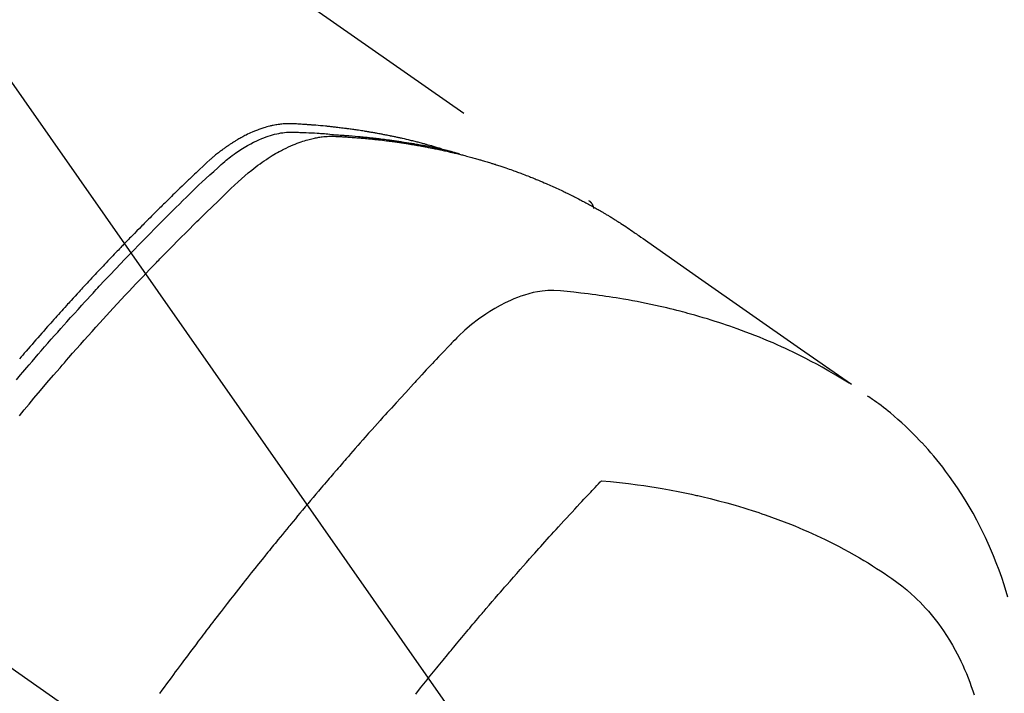
# Model space of a CAD drawing. Extents: x 27948 to 54421, y -13 to 8857.
# Drawn here: x 45759 to 45791, y 6793 to 6815 of the extents above; entities that cross this region are included whole.
import ezdxf

# ---------------------------------------------------------------- set-up
doc = ezdxf.new("R2010")
doc.units = 0
doc.header["$LTSCALE"] = 50
doc.header["$MEASUREMENT"] = 0
doc.linetypes.add('CENTER2', pattern=[1.125, 0.75, -0.125, 0.125, -0.125])
doc.linetypes.add('HIDDEN', pattern=[0.375, 0.25, -0.125])
doc.layers.get('0').update_dxf_attribs({"linetype": 'CONTINUOUS'})
doc.layers.add('150-機器', color=8, linetype='CONTINUOUS')
doc.layers.add('160-文字', color=254, linetype='CONTINUOUS')
doc.styles.add('KH001', font='txt')
doc.dimstyles.new('KH1xx030', dxfattribs={"dimscale": 30, "dimtxt": 2, "dimasz": 0.6, "dimexe": 0.3, "dimexo": 1.2, "dimgap": 0.5, "dimtad": 3, "dimdec": 1, "dimdsep": 46, "dimlunit": 6, "dimtxsty": 'KH001', "dimblk": 'DOT', "dimcen": 1, "dimdle": 1, "dimclrd": 256, "dimclre": 256, "dimclrt": 256, "dimadec": 0, "dimazin": 0, "dimtfac": 1, "dimtdec": 1, "dimtix": 1, "dimtmove": 2, "dimatfit": 3, "dimldrblk": 'CLOSEDBLANK', "dimfxl": 1, "dimtolj": 1, "dimtzin": 0, "dimlwd": -1, "dimlwe": -1, "dimarcsym": 0})

# ---------------------------------------------------------------- blocks, each defined once
blk = doc.blocks.new('F402_H')
at = {"layer": '150-機器', "color": 13, "linetype": 'CENTER2'}
blk.add_line((0, 0), (244.018, -170.863), dxfattribs=at)
at = {"layer": '150-機器', "color": 13, "linetype": 'HIDDEN'}
blk.add_line((167.274, -89.124), (227.617, -131.376), dxfattribs=at)
for points in [[(222.87, -129.707), (222.806, -129.686), (222.741, -129.666), (222.677, -129.646), (222.612, -129.626), (222.558, -129.611), (222.503, -129.595), (222.448, -129.58), (222.393, -129.566), (222.37, -129.559), (222.347, -129.553), (222.325, -129.547), (222.302, -129.541), (222.265, -129.531), (222.228, -129.522), (222.192, -129.512), (222.155, -129.502), (222.123, -129.494), (222.09, -129.486), (222.058, -129.477), (222.026, -129.469), (221.989, -129.46), (221.951, -129.451), (221.914, -129.442), (221.877, -129.433), (221.812, -129.418), (221.747, -129.402), (221.682, -129.387), (221.617, -129.372), (221.589, -129.365), (221.561, -129.359), (221.533, -129.353), (221.505, -129.347), (221.477, -129.341), (221.449, -129.335), (221.42, -129.328), (221.392, -129.322), (221.364, -129.317), (221.335, -129.311), (221.307, -129.305), (221.278, -129.299), (221.259, -129.295), (221.241, -129.291), (221.222, -129.287), (221.203, -129.283), (221.165, -129.275), (221.128, -129.268), (221.09, -129.261), (221.052, -129.254), (221.023, -129.248), (220.995, -129.242), (220.966, -129.236), (220.938, -129.231), (220.899, -129.224), (220.861, -129.217), (220.823, -129.21), (220.785, -129.203), (220.757, -129.198), (220.728, -129.193), (220.699, -129.188), (220.671, -129.183), (220.642, -129.178), (220.613, -129.173), (220.584, -129.168), (220.555, -129.163), (220.536, -129.16), (220.517, -129.156), (220.497, -129.153), (220.478, -129.15), (220.459, -129.147), (220.44, -129.144), (220.42, -129.141), (220.401, -129.138), (220.353, -129.13), (220.305, -129.122), (220.257, -129.115), (220.208, -129.107), (220.17, -129.101), (220.131, -129.096), (220.092, -129.09), (220.054, -129.084), (220.015, -129.079), (219.976, -129.073), (219.937, -129.068), (219.897, -129.062), (219.873, -129.059), (219.849, -129.056), (219.824, -129.053), (219.8, -129.05), (219.756, -129.045), (219.712, -129.039), (219.668, -129.034), (219.624, -129.028), (219.585, -129.024), (219.546, -129.019), (219.506, -129.014), (219.467, -129.009), (219.438, -129.006), (219.408, -129.003), (219.379, -129), (219.349, -128.997), (219.32, -128.993), (219.29, -128.99), (219.26, -128.987), (219.23, -128.984), (219.211, -128.982), (219.191, -128.98), (219.171, -128.978), (219.152, -128.976), (219.072, -128.969), (218.993, -128.961), (218.913, -128.954), (218.834, -128.947), (218.804, -128.945), (218.774, -128.943), (218.744, -128.94), (218.715, -128.938), (218.685, -128.936), (218.655, -128.933), (218.625, -128.931), (218.595, -128.928), (218.575, -128.927), (218.555, -128.926), (218.535, -128.924), (218.514, -128.923), (218.464, -128.92), (218.414, -128.917), (218.364, -128.914), (218.314, -128.911), (218.263, -128.908), (218.213, -128.905), (218.163, -128.902), (218.112, -128.9), (218.071, -128.898), (218.03, -128.896), (217.989, -128.895), (217.947, -128.895), (217.907, -128.896), (217.866, -128.897), (217.825, -128.9), (217.785, -128.903), (217.746, -128.907), (217.707, -128.911), (217.668, -128.916), (217.63, -128.921), (217.59, -128.927), (217.55, -128.934), (217.51, -128.941), (217.47, -128.949), (217.442, -128.955), (217.414, -128.962), (217.386, -128.968), (217.358, -128.975), (217.31, -128.988), (217.262, -129), (217.215, -129.014), (217.167, -129.028), (217.135, -129.039), (217.103, -129.049), (217.071, -129.06), (217.04, -129.072), (217.004, -129.085), (216.969, -129.098), (216.933, -129.112), (216.898, -129.126), (216.872, -129.136), (216.846, -129.147), (216.82, -129.158), (216.795, -129.169), (216.745, -129.191), (216.696, -129.214), (216.647, -129.237), (216.599, -129.261), (216.563, -129.279), (216.527, -129.298), (216.492, -129.317), (216.456, -129.336), (216.426, -129.352), (216.397, -129.369), (216.367, -129.385), (216.338, -129.402), (216.318, -129.414), (216.299, -129.426), (216.279, -129.438), (216.26, -129.45), (216.237, -129.464), (216.214, -129.478), (216.191, -129.492), (216.168, -129.506), (216.148, -129.519), (216.129, -129.531), (216.109, -129.544), (216.09, -129.557), (216.067, -129.573), (216.044, -129.588), (216.021, -129.604), (215.998, -129.62), (215.975, -129.636), (215.952, -129.652), (215.929, -129.668), (215.906, -129.684), (215.886, -129.698), (215.867, -129.712), (215.847, -129.727), (215.828, -129.741), (215.805, -129.758), (215.783, -129.775), (215.76, -129.792), (215.738, -129.81), (215.709, -129.832), (215.68, -129.855), (215.651, -129.878), (215.623, -129.901), (215.6, -129.919), (215.578, -129.937), (215.556, -129.956), (215.535, -129.974), (215.513, -129.993), (215.491, -130.012), (215.469, -130.03), (215.447, -130.049), (215.331, -130.152), (215.218, -130.257), (215.106, -130.364), (214.995, -130.471), (214.942, -130.521), (214.888, -130.572), (214.835, -130.623), (214.782, -130.673), (214.755, -130.699), (214.729, -130.724), (214.702, -130.75), (214.675, -130.775), (214.609, -130.839), (214.543, -130.903), (214.477, -130.967), (214.411, -131.031), (214.358, -131.083), (214.305, -131.134), (214.252, -131.186), (214.2, -131.237), (214.147, -131.289), (214.094, -131.341), (214.041, -131.393), (213.989, -131.445), (213.949, -131.484), (213.909, -131.523), (213.87, -131.562), (213.831, -131.601), (213.791, -131.64), (213.752, -131.679), (213.713, -131.718), (213.673, -131.758), (213.621, -131.81), (213.568, -131.863), (213.515, -131.916), (213.463, -131.968), (213.45, -131.981), (213.437, -131.994), (213.423, -132.007), (213.41, -132.02), (213.371, -132.06), (213.332, -132.1), (213.293, -132.14), (213.254, -132.18), (213.175, -132.259), (213.097, -132.339), (213.019, -132.419), (212.94, -132.498), (212.901, -132.538), (212.862, -132.578), (212.824, -132.618), (212.785, -132.658), (212.758, -132.685), (212.732, -132.712), (212.706, -132.739), (212.68, -132.766), (212.654, -132.792), (212.629, -132.819), (212.603, -132.846), (212.577, -132.873), (212.538, -132.914), (212.499, -132.954), (212.46, -132.995), (212.421, -133.035), (212.369, -133.09), (212.317, -133.144), (212.266, -133.198), (212.214, -133.252), (212.162, -133.307), (212.11, -133.361), (212.058, -133.416), (212.007, -133.47), (211.955, -133.525), (211.904, -133.579), (211.852, -133.634), (211.801, -133.689), (211.75, -133.744), (211.699, -133.799), (211.648, -133.853), (211.596, -133.908), (211.545, -133.964), (211.494, -134.019), (211.443, -134.074), (211.392, -134.129), (211.353, -134.171), (211.315, -134.213), (211.277, -134.254), (211.239, -134.296), (211.175, -134.365), (211.112, -134.435), (211.048, -134.504), (210.985, -134.573), (210.946, -134.615), (210.908, -134.657), (210.87, -134.699), (210.832, -134.741), (210.781, -134.797), (210.731, -134.853), (210.68, -134.909), (210.63, -134.965), (210.579, -135.022), (210.529, -135.078), (210.479, -135.134), (210.428, -135.191), (210.378, -135.247), (210.328, -135.304), (210.278, -135.36), (210.227, -135.417), (210.165, -135.488), (210.102, -135.559), (210.039, -135.63), (209.977, -135.701), (209.914, -135.773), (209.852, -135.844), (209.789, -135.915), (209.727, -135.987), (209.665, -136.058), (209.603, -136.13), (209.541, -136.202), (209.479, -136.273), (209.429, -136.331), (209.38, -136.389), (209.33, -136.447)], [(209.224, -137.124), (209.359, -136.964), (209.427, -136.884), (209.495, -136.804), (209.563, -136.725), (209.631, -136.645), (209.728, -136.532), (209.826, -136.419), (209.923, -136.306), (210.021, -136.194), (210.128, -136.07), (210.236, -135.947), (210.345, -135.824), (210.453, -135.701), (210.552, -135.59), (210.65, -135.479), (210.749, -135.368), (210.848, -135.257), (210.967, -135.125), (211.086, -134.992), (211.205, -134.861), (211.325, -134.729), (211.415, -134.631), (211.505, -134.532), (211.596, -134.434), (211.686, -134.337), (211.737, -134.282), (211.787, -134.228), (211.837, -134.174), (211.888, -134.12), (212.059, -133.937), (212.231, -133.754), (212.403, -133.572), (212.576, -133.39), (212.688, -133.274), (212.801, -133.157), (212.913, -133.041), (213.026, -132.925), (213.128, -132.819), (213.23, -132.714), (213.333, -132.609), (213.436, -132.504), (213.538, -132.4), (213.641, -132.295), (213.744, -132.191), (213.847, -132.086), (213.971, -131.962), (214.095, -131.838), (214.219, -131.714), (214.344, -131.59), (214.458, -131.477), (214.572, -131.365), (214.687, -131.252), (214.801, -131.14), (214.895, -131.048), (214.988, -130.956), (215.082, -130.865), (215.177, -130.775), (215.304, -130.658), (215.433, -130.543), (215.562, -130.428), (215.69, -130.312), (215.746, -130.261), (215.801, -130.21), (215.858, -130.16), (215.914, -130.11), (215.96, -130.071), (216.006, -130.033), (216.053, -129.996), (216.1, -129.959), (216.156, -129.917), (216.212, -129.875), (216.269, -129.834), (216.326, -129.795), (216.43, -129.726), (216.536, -129.66), (216.643, -129.597), (216.752, -129.538), (216.838, -129.493), (216.926, -129.452), (217.014, -129.412), (217.103, -129.374), (217.171, -129.347), (217.24, -129.322), (217.309, -129.298), (217.379, -129.275), (217.447, -129.255), (217.516, -129.237), (217.585, -129.221), (217.654, -129.206), (217.715, -129.194), (217.776, -129.184), (217.837, -129.176), (217.898, -129.17), (217.977, -129.166), (218.055, -129.165), (218.133, -129.167), (218.212, -129.169), (218.248, -129.17), (218.285, -129.172), (218.322, -129.173), (218.358, -129.174), (218.4, -129.176), (218.442, -129.177), (218.485, -129.179), (218.527, -129.18), (218.615, -129.184), (218.703, -129.189), (218.791, -129.194), (218.879, -129.199), (218.915, -129.201), (218.951, -129.203), (218.987, -129.206), (219.024, -129.208), (219.073, -129.211), (219.122, -129.215), (219.172, -129.219), (219.221, -129.223), (219.284, -129.23), (219.348, -129.238), (219.411, -129.245), (219.474, -129.252), (219.522, -129.255), (219.571, -129.258), (219.619, -129.261), (219.668, -129.263), (219.702, -129.265), (219.735, -129.268), (219.769, -129.27), (219.803, -129.273), (219.903, -129.28), (220.004, -129.288), (220.105, -129.296), (220.205, -129.305), (220.258, -129.309), (220.31, -129.314), (220.363, -129.319), (220.416, -129.324), (220.453, -129.328), (220.491, -129.332), (220.529, -129.336), (220.567, -129.34), (220.605, -129.345), (220.643, -129.349), (220.681, -129.353), (220.719, -129.357), (220.771, -129.363), (220.822, -129.37), (220.874, -129.376), (220.926, -129.382), (220.983, -129.39), (221.04, -129.397), (221.096, -129.404), (221.153, -129.412), (221.19, -129.417), (221.228, -129.422), (221.265, -129.428), (221.303, -129.433), (221.34, -129.438), (221.377, -129.443), (221.415, -129.448), (221.452, -129.454), (221.49, -129.459), (221.527, -129.465), (221.564, -129.47), (221.601, -129.476), (221.675, -129.488), (221.75, -129.499), (221.824, -129.511), (221.898, -129.522), (221.926, -129.527), (221.954, -129.532), (221.982, -129.536), (222.01, -129.541), (222.056, -129.548), (222.102, -129.556), (222.149, -129.564), (222.195, -129.572), (222.246, -129.581), (222.297, -129.59), (222.347, -129.6), (222.398, -129.609), (222.457, -129.62), (222.517, -129.632), (222.576, -129.644), (222.635, -129.656), (222.662, -129.662), (222.689, -129.668), (222.716, -129.673), (222.743, -129.679), (222.797, -129.691), (222.851, -129.703), (222.906, -129.716), (222.96, -129.729), (223, -129.738), (223.04, -129.748), (223.08, -129.758), (223.121, -129.768), (223.147, -129.775), (223.174, -129.782), (223.201, -129.789), (223.227, -129.797), (223.284, -129.812), (223.341, -129.829), (223.398, -129.845), (223.454, -129.862)], [(209.323, -138.279), (209.478, -138.092), (209.633, -137.906), (209.789, -137.72), (209.997, -137.473), (210.206, -137.227), (210.416, -136.981), (210.626, -136.737), (210.697, -136.656), (210.767, -136.575), (210.837, -136.494), (210.908, -136.413), (211.032, -136.272), (211.156, -136.131), (211.28, -135.99), (211.405, -135.85), (211.529, -135.71), (211.654, -135.571), (211.779, -135.432), (211.905, -135.293), (212.013, -135.175), (212.121, -135.057), (212.229, -134.938), (212.337, -134.82), (212.464, -134.683), (212.591, -134.547), (212.718, -134.41), (212.845, -134.274), (213.064, -134.042), (213.283, -133.811), (213.503, -133.581), (213.724, -133.351), (213.761, -133.314), (213.797, -133.276), (213.834, -133.238), (213.871, -133.2), (214, -133.068), (214.13, -132.936), (214.26, -132.804), (214.39, -132.672), (214.519, -132.541), (214.65, -132.41), (214.78, -132.28), (214.911, -132.15), (214.967, -132.095), (215.023, -132.039), (215.079, -131.984), (215.136, -131.928), (215.323, -131.745), (215.511, -131.562), (215.699, -131.38), (215.888, -131.198), (216.001, -131.09), (216.114, -130.982), (216.228, -130.874), (216.343, -130.768), (216.45, -130.669), (216.56, -130.573), (216.67, -130.477), (216.783, -130.384), (216.848, -130.332), (216.915, -130.281), (216.982, -130.23), (217.05, -130.18), (217.116, -130.133), (217.183, -130.087), (217.251, -130.042), (217.319, -129.997), (217.349, -129.978), (217.378, -129.959), (217.408, -129.94), (217.438, -129.922), (217.493, -129.888), (217.548, -129.856), (217.603, -129.825), (217.659, -129.794), (217.697, -129.773), (217.735, -129.753), (217.773, -129.733), (217.811, -129.714), (217.886, -129.677), (217.961, -129.641), (218.037, -129.606), (218.114, -129.573), (218.176, -129.548), (218.239, -129.523), (218.302, -129.5), (218.365, -129.477), (218.418, -129.46), (218.471, -129.443), (218.525, -129.426), (218.578, -129.411), (218.623, -129.399), (218.667, -129.388), (218.712, -129.377), (218.757, -129.367), (218.792, -129.359), (218.828, -129.352), (218.864, -129.345), (218.901, -129.339), (218.936, -129.333), (218.971, -129.327), (219.006, -129.322), (219.042, -129.318), (219.095, -129.312), (219.149, -129.307), (219.202, -129.303), (219.256, -129.3), (219.297, -129.299), (219.338, -129.298), (219.379, -129.298), (219.42, -129.299), (219.453, -129.3), (219.485, -129.302), (219.518, -129.303), (219.551, -129.305), (219.587, -129.307), (219.623, -129.309), (219.659, -129.311), (219.695, -129.313), (219.738, -129.316), (219.781, -129.318), (219.824, -129.321), (219.867, -129.324), (219.903, -129.326), (219.938, -129.328), (219.974, -129.331), (220.01, -129.334), (220.046, -129.336), (220.081, -129.339), (220.117, -129.342), (220.153, -129.345), (220.188, -129.348), (220.224, -129.35), (220.26, -129.353), (220.295, -129.356), (220.331, -129.359), (220.366, -129.362), (220.401, -129.365), (220.437, -129.368), (220.482, -129.373), (220.527, -129.377), (220.572, -129.382), (220.617, -129.386), (220.657, -129.39), (220.696, -129.395), (220.736, -129.399), (220.775, -129.403), (220.811, -129.407), (220.846, -129.411), (220.881, -129.415), (220.916, -129.419), (220.979, -129.426), (221.042, -129.433), (221.105, -129.441), (221.168, -129.449), (221.189, -129.452), (221.21, -129.455), (221.231, -129.458), (221.252, -129.46), (221.293, -129.466), (221.335, -129.472), (221.377, -129.478), (221.418, -129.483), (221.453, -129.488), (221.488, -129.493), (221.522, -129.497), (221.557, -129.502), (221.584, -129.507), (221.612, -129.511), (221.639, -129.515), (221.667, -129.52), (221.701, -129.525), (221.736, -129.53), (221.77, -129.536), (221.805, -129.541), (221.832, -129.545), (221.86, -129.55), (221.887, -129.554), (221.915, -129.559), (221.942, -129.563), (221.969, -129.568), (221.997, -129.573), (222.024, -129.578), (222.045, -129.581), (222.065, -129.584), (222.086, -129.588), (222.106, -129.591), (222.147, -129.598), (222.188, -129.606), (222.229, -129.613), (222.27, -129.621), (222.297, -129.626), (222.324, -129.631), (222.351, -129.637), (222.379, -129.642), (222.412, -129.648), (222.446, -129.655), (222.48, -129.661), (222.514, -129.667), (222.541, -129.673), (222.568, -129.678), (222.595, -129.684), (222.622, -129.689), (222.662, -129.698), (222.703, -129.706), (222.743, -129.714), (222.783, -129.723), (222.81, -129.728), (222.837, -129.734), (222.864, -129.74), (222.891, -129.746), (222.931, -129.754), (222.971, -129.763), (223.011, -129.772), (223.051, -129.782), (223.084, -129.789), (223.117, -129.797), (223.15, -129.805), (223.183, -129.812), (223.21, -129.818), (223.237, -129.825), (223.264, -129.831), (223.29, -129.837), (223.33, -129.847), (223.37, -129.856), (223.409, -129.866), (223.449, -129.876), (223.482, -129.885), (223.515, -129.893), (223.548, -129.901), (223.581, -129.91), (223.627, -129.922), (223.673, -129.934), (223.718, -129.946), (223.764, -129.958), (223.803, -129.969), (223.842, -129.98), (223.882, -129.99), (223.921, -130.001), (223.96, -130.012), (223.999, -130.022), (224.038, -130.033), (224.077, -130.044), (224.102, -130.052), (224.128, -130.06), (224.154, -130.068), (224.18, -130.075), (224.219, -130.087), (224.257, -130.098), (224.296, -130.11), (224.334, -130.121), (224.373, -130.133), (224.412, -130.145), (224.45, -130.157), (224.489, -130.169), (224.514, -130.177), (224.54, -130.185), (224.566, -130.193), (224.591, -130.201), (224.629, -130.214), (224.668, -130.226), (224.706, -130.239), (224.744, -130.251), (224.807, -130.272), (224.871, -130.293), (224.934, -130.314), (224.997, -130.336), (225.048, -130.353), (225.098, -130.371), (225.148, -130.389), (225.198, -130.407), (225.236, -130.421), (225.273, -130.434), (225.31, -130.448), (225.347, -130.462), (225.385, -130.476), (225.422, -130.49), (225.46, -130.504), (225.497, -130.518), (225.547, -130.537), (225.596, -130.556), (225.645, -130.576), (225.695, -130.595), (225.732, -130.61), (225.769, -130.624), (225.806, -130.639), (225.843, -130.654), (225.879, -130.669), (225.916, -130.684), (225.953, -130.699), (225.989, -130.714), (226.05, -130.74), (226.111, -130.765), (226.171, -130.792), (226.232, -130.818), (226.28, -130.839), (226.328, -130.86), (226.376, -130.882), (226.424, -130.903), (226.448, -130.914), (226.472, -130.924), (226.497, -130.935), (226.521, -130.946), (226.568, -130.968), (226.616, -130.99), (226.664, -131.012), (226.711, -131.034), (226.735, -131.046), (226.758, -131.057), (226.782, -131.068), (226.806, -131.08), (226.841, -131.097), (226.877, -131.114), (226.912, -131.131), (226.947, -131.149), (226.971, -131.16), (226.994, -131.171), (227.017, -131.183), (227.041, -131.194), (227.076, -131.212), (227.111, -131.229), (227.146, -131.247), (227.181, -131.265), (227.228, -131.289), (227.274, -131.313), (227.32, -131.337), (227.367, -131.362), (227.401, -131.38), (227.436, -131.399), (227.47, -131.417), (227.505, -131.436), (227.528, -131.448), (227.551, -131.46), (227.574, -131.473), (227.597, -131.485), (227.62, -131.498), (227.643, -131.51), (227.666, -131.522), (227.689, -131.535), (227.702, -131.543), (227.716, -131.55), (227.729, -131.558), (227.743, -131.566), (227.775, -131.584), (227.807, -131.602), (227.839, -131.62), (227.871, -131.638), (227.905, -131.657), (227.939, -131.677), (227.973, -131.696), (228.006, -131.716), (228.029, -131.729), (228.051, -131.742), (228.073, -131.756), (228.096, -131.769), (228.118, -131.782), (228.141, -131.795), (228.163, -131.809), (228.185, -131.822), (228.208, -131.835), (228.23, -131.849), (228.253, -131.863), (228.275, -131.876), (228.286, -131.883), (228.297, -131.89), (228.308, -131.897), (228.319, -131.904), (228.352, -131.924), (228.385, -131.945), (228.418, -131.965), (228.451, -131.986), (228.473, -132), (228.495, -132.014), (228.517, -132.028), (228.539, -132.042), (228.561, -132.055), (228.583, -132.069), (228.605, -132.083), (228.627, -132.097), (228.682, -132.132), (228.736, -132.168), (228.791, -132.204), (228.845, -132.24), (228.899, -132.276), (228.953, -132.313), (229.006, -132.35), (229.06, -132.387), (229.096, -132.412), (229.132, -132.437), (229.168, -132.462), (229.204, -132.487), (229.277, -132.537), (229.35, -132.589), (229.423, -132.64), (229.496, -132.691), (231.129, -133.837), (232.764, -134.982), (234.399, -136.126), (236.034, -137.269)], [(227.606, -131.368), (227.607, -131.369), (227.61, -131.371), (227.611, -131.372), (227.613, -131.373), (227.615, -131.375), (227.617, -131.376), (227.619, -131.377), (227.62, -131.379), (227.622, -131.38), (227.624, -131.381), (227.626, -131.383), (227.627, -131.384), (227.629, -131.386), (227.631, -131.387), (227.633, -131.388), (227.634, -131.39), (227.636, -131.392), (227.638, -131.393), (227.64, -131.394), (227.641, -131.396), (227.642, -131.398), (227.645, -131.399), (227.646, -131.401), (227.648, -131.402), (227.649, -131.404), (227.651, -131.406), (227.653, -131.407), (227.654, -131.409), (227.655, -131.41), (227.656, -131.412), (227.659, -131.414), (227.66, -131.416), (227.662, -131.417), (227.663, -131.419), (227.665, -131.421), (227.666, -131.423), (227.668, -131.424), (227.669, -131.426), (227.67, -131.427), (227.672, -131.43), (227.673, -131.431), (227.675, -131.433), (227.676, -131.435), (227.677, -131.437), (227.68, -131.438), (227.681, -131.44), (227.682, -131.442), (227.683, -131.443), (227.684, -131.445), (227.686, -131.448), (227.687, -131.45), (227.689, -131.451), (227.69, -131.453), (227.691, -131.455), (227.692, -131.457), (227.693, -131.459), (227.695, -131.461), (227.697, -131.462), (227.698, -131.464), (227.699, -131.466), (227.7, -131.468), (227.701, -131.47), (227.702, -131.472), (227.704, -131.475), (227.705, -131.477), (227.706, -131.479), (227.707, -131.481), (227.708, -131.483), (227.709, -131.485), (227.71, -131.487), (227.711, -131.489), (227.712, -131.49), (227.714, -131.492), (227.715, -131.495), (227.716, -131.497), (227.718, -131.499), (227.718, -131.502), (227.719, -131.504), (227.72, -131.506), (227.721, -131.508), (227.722, -131.51), (227.723, -131.511), (227.724, -131.514), (227.725, -131.516), (227.726, -131.518), (227.727, -131.52), (227.728, -131.523), (227.729, -131.525), (227.73, -131.527), (227.731, -131.529), (227.731, -131.532), (227.732, -131.534), (227.733, -131.535), (227.734, -131.538), (227.735, -131.54), (227.735, -131.543), (227.736, -131.545), (227.737, -131.547), (227.738, -131.55), (227.739, -131.552), (227.74, -131.554), (227.741, -131.556), (227.74, -131.559), (227.741, -131.561), (227.742, -131.563), (227.743, -131.565), (227.743, -131.568), (227.744, -131.57), (227.745, -131.573), (227.746, -131.575), (227.746, -131.577), (227.747, -131.579), (227.747, -131.582), (227.748, -131.585), (227.749, -131.586), (227.749, -131.589), (227.749, -131.591), (227.75, -131.593), (227.75, -131.596), (227.751, -131.599), (227.752, -131.601), (227.752, -131.603), (227.752, -131.606), (227.753, -131.608), (227.754, -131.611), (227.753, -131.613), (227.754, -131.616)], [(235.962, -137.238), (235.746, -137.105), (235.528, -136.974), (235.31, -136.845), (235.09, -136.719), (234.919, -136.624), (234.746, -136.532), (234.572, -136.442), (234.397, -136.353), (234.311, -136.31), (234.224, -136.268), (234.137, -136.225), (234.05, -136.184), (233.917, -136.122), (233.784, -136.061), (233.65, -136.001), (233.516, -135.942), (233.371, -135.879), (233.225, -135.818), (233.079, -135.758), (232.932, -135.699), (232.789, -135.644), (232.647, -135.589), (232.504, -135.536), (232.36, -135.484), (232.246, -135.444), (232.132, -135.404), (232.018, -135.365), (231.903, -135.326), (231.78, -135.286), (231.657, -135.246), (231.534, -135.208), (231.41, -135.17), (231.274, -135.129), (231.138, -135.089), (231.002, -135.05), (230.865, -135.012), (230.782, -134.989), (230.698, -134.967), (230.615, -134.945), (230.531, -134.923), (230.425, -134.896), (230.318, -134.869), (230.212, -134.843), (230.105, -134.817), (230.053, -134.805), (230.001, -134.793), (229.949, -134.781), (229.897, -134.769), (229.747, -134.736), (229.597, -134.703), (229.447, -134.672), (229.296, -134.642), (229.152, -134.613), (229.007, -134.586), (228.862, -134.559), (228.717, -134.534), (228.601, -134.514), (228.485, -134.495), (228.369, -134.477), (228.253, -134.459), (228.148, -134.443), (228.042, -134.428), (227.937, -134.412), (227.832, -134.398), (227.709, -134.382), (227.587, -134.367), (227.464, -134.352), (227.342, -134.336), (227.127, -134.308), (226.912, -134.282), (226.697, -134.263), (226.482, -134.253), (226.387, -134.254), (226.292, -134.258), (226.197, -134.265), (226.103, -134.274), (225.96, -134.296), (225.819, -134.324), (225.679, -134.359), (225.54, -134.4), (225.425, -134.438), (225.312, -134.479), (225.2, -134.524), (225.09, -134.572), (224.92, -134.653), (224.754, -134.739), (224.59, -134.832), (224.43, -134.93), (224.396, -134.951), (224.362, -134.973), (224.328, -134.996), (224.294, -135.018), (224.063, -135.179), (223.839, -135.349), (223.623, -135.53), (223.418, -135.722), (223.363, -135.779), (223.308, -135.836), (223.253, -135.893), (223.199, -135.951), (223.171, -135.98), (223.144, -136.009), (223.116, -136.037), (223.089, -136.066), (223.068, -136.088), (223.048, -136.109), (223.027, -136.131), (223.007, -136.152), (222.931, -136.232), (222.856, -136.311), (222.78, -136.39), (222.705, -136.47), (222.643, -136.535), (222.582, -136.601), (222.52, -136.666), (222.459, -136.732), (222.386, -136.809), (222.319, -136.88), (222.24, -136.964), (222.131, -137.082), (222.098, -137.119), (222.068, -137.152), (222.049, -137.172), (222.05, -137.171), (222.055, -137.165), (222.063, -137.157), (222.07, -137.148), (222.077, -137.141), (222.081, -137.137), (222.056, -137.163), (222.015, -137.208), (221.969, -137.259), (221.723, -137.528), (221.554, -137.712), (221.416, -137.863), (221.263, -138.031), (221.195, -138.106), (221.127, -138.18), (221.06, -138.255), (220.992, -138.33), (220.905, -138.428), (220.817, -138.526), (220.729, -138.624), (220.642, -138.723), (220.588, -138.783), (220.534, -138.844), (220.48, -138.904), (220.426, -138.965), (220.345, -139.056), (220.265, -139.147), (220.185, -139.239), (220.105, -139.33), (220.031, -139.415), (219.957, -139.499), (219.884, -139.584), (219.81, -139.668), (219.77, -139.714), (219.73, -139.76), (219.69, -139.806), (219.65, -139.852), (219.604, -139.906), (219.557, -139.96), (219.511, -140.015), (219.464, -140.069), (219.451, -140.085), (219.438, -140.1), (219.424, -140.116), (219.411, -140.131), (219.364, -140.186), (219.318, -140.24), (219.271, -140.294), (219.225, -140.348), (219.172, -140.41), (219.119, -140.473), (219.066, -140.535), (219.013, -140.598), (218.927, -140.699), (218.841, -140.801), (218.755, -140.902), (218.67, -141.004), (218.584, -141.106), (218.498, -141.208), (218.413, -141.311), (218.327, -141.413), (218.255, -141.5), (218.182, -141.587), (218.11, -141.674), (218.038, -141.761), (218.005, -141.801), (217.973, -141.841), (217.94, -141.881), (217.907, -141.92), (217.836, -142.008), (217.764, -142.096), (217.692, -142.183), (217.62, -142.271), (217.575, -142.327), (217.529, -142.383), (217.484, -142.438), (217.439, -142.494), (217.393, -142.55), (217.348, -142.607), (217.302, -142.663), (217.257, -142.719), (217.25, -142.727), (217.244, -142.735), (217.237, -142.743), (217.231, -142.751), (217.114, -142.895), (216.997, -143.041), (216.881, -143.186), (216.766, -143.332), (216.701, -143.413), (216.637, -143.494), (216.573, -143.575), (216.509, -143.656), (216.432, -143.754), (216.355, -143.852), (216.278, -143.949), (216.201, -144.047), (216.099, -144.178), (215.997, -144.309), (215.896, -144.44), (215.795, -144.571), (215.737, -144.645), (215.68, -144.719), (215.623, -144.793), (215.566, -144.868), (215.56, -144.876), (215.554, -144.884), (215.547, -144.892), (215.541, -144.9), (215.471, -144.99), (215.402, -145.081), (215.333, -145.173), (215.264, -145.264), (215.214, -145.33), (215.164, -145.396), (215.113, -145.462), (215.063, -145.528), (214.982, -145.636), (214.901, -145.744), (214.82, -145.853), (214.738, -145.961), (214.682, -146.036), (214.626, -146.111), (214.57, -146.186), (214.514, -146.261), (214.451, -146.345), (214.39, -146.428), (214.328, -146.512), (214.266, -146.596), (214.192, -146.696), (214.118, -146.797), (214.044, -146.898), (213.97, -146.999), (213.897, -147.1), (213.823, -147.201)], [(241.059, -144.108), (240.938, -143.717), (240.858, -143.479), (240.774, -143.243), (240.685, -143.009), (240.592, -142.776), (240.469, -142.485), (240.339, -142.197), (240.201, -141.913), (240.057, -141.632), (239.938, -141.414), (239.815, -141.198), (239.688, -140.986), (239.556, -140.776), (239.436, -140.592), (239.313, -140.412), (239.186, -140.233), (239.057, -140.057), (238.965, -139.936), (238.871, -139.817), (238.776, -139.699), (238.679, -139.582), (238.586, -139.473), (238.492, -139.366), (238.397, -139.26), (238.3, -139.155), (238.281, -139.134), (238.262, -139.114), (238.242, -139.093), (238.223, -139.073), (238.111, -138.956), (237.997, -138.842), (237.882, -138.728), (237.766, -138.616), (237.648, -138.506), (237.528, -138.398), (237.407, -138.292), (237.284, -138.189), (237.21, -138.128), (237.136, -138.069), (237.061, -138.011), (236.986, -137.953), (236.917, -137.902), (236.849, -137.852), (236.779, -137.802), (236.71, -137.753), (236.671, -137.726), (236.632, -137.699), (236.593, -137.672), (236.553, -137.646)], [(222.047, -147.221), (222.098, -147.156), (222.15, -147.092), (222.201, -147.027), (222.253, -146.962), (222.305, -146.898), (222.356, -146.834), (222.408, -146.77), (222.46, -146.705), (222.512, -146.641), (222.564, -146.577), (222.615, -146.513), (222.667, -146.449), (222.719, -146.385), (222.771, -146.321), (222.824, -146.257), (222.876, -146.193), (222.923, -146.135), (222.971, -146.078), (223.018, -146.02), (223.066, -145.962), (223.103, -145.916), (223.141, -145.87), (223.179, -145.823), (223.217, -145.777), (223.264, -145.72), (223.312, -145.662), (223.36, -145.605), (223.407, -145.547), (223.464, -145.478), (223.522, -145.41), (223.579, -145.341), (223.636, -145.272), (223.684, -145.215), (223.732, -145.158), (223.78, -145.1), (223.828, -145.043), (223.881, -144.981), (223.934, -144.918), (223.987, -144.856), (224.04, -144.793), (224.073, -144.754), (224.107, -144.714), (224.14, -144.675), (224.174, -144.635), (224.207, -144.596), (224.241, -144.556), (224.275, -144.516), (224.309, -144.477), (224.405, -144.364), (224.502, -144.251), (224.598, -144.139), (224.695, -144.026), (224.763, -143.948), (224.831, -143.87), (224.898, -143.792), (224.966, -143.713), (225.073, -143.591), (225.18, -143.469), (225.287, -143.347), (225.394, -143.225), (225.496, -143.109), (225.598, -142.994), (225.701, -142.878), (225.804, -142.763), (225.867, -142.692), (225.93, -142.621), (225.994, -142.549), (226.058, -142.478), (226.126, -142.402), (226.195, -142.326), (226.264, -142.25), (226.333, -142.174), (226.406, -142.093), (226.48, -142.012), (226.554, -141.932), (226.627, -141.851), (226.716, -141.754), (226.804, -141.657), (226.893, -141.561), (226.982, -141.465), (227.066, -141.374), (227.15, -141.283), (227.234, -141.193), (227.318, -141.102), (227.382, -141.034), (227.446, -140.965), (227.511, -140.896), (227.575, -140.828), (227.62, -140.781), (227.664, -140.733), (227.709, -140.686), (227.754, -140.639), (227.808, -140.581), (227.863, -140.523), (227.917, -140.466), (227.972, -140.408), (227.982, -140.398), (227.992, -140.388), (228.002, -140.377), (228.012, -140.367)], [(228.012, -140.367), (228.301, -140.397), (228.589, -140.428), (228.877, -140.461), (229.165, -140.497), (229.364, -140.525), (229.563, -140.555), (229.761, -140.587), (229.959, -140.62), (230.074, -140.64), (230.188, -140.661), (230.302, -140.682), (230.416, -140.704), (230.577, -140.735), (230.738, -140.768), (230.898, -140.802), (231.058, -140.837), (231.101, -140.847), (231.144, -140.856), (231.187, -140.866), (231.23, -140.876), (231.5, -140.942), (231.769, -141.01), (232.037, -141.081), (232.304, -141.156), (232.441, -141.196), (232.577, -141.237), (232.713, -141.279), (232.848, -141.322), (232.952, -141.356), (233.056, -141.391), (233.16, -141.426), (233.264, -141.462), (233.468, -141.534), (233.671, -141.609), (233.873, -141.685), (234.075, -141.764), (234.216, -141.822), (234.357, -141.881), (234.497, -141.941), (234.637, -142.002), (234.775, -142.064), (234.913, -142.127), (235.05, -142.191), (235.186, -142.257), (235.294, -142.309), (235.401, -142.363), (235.508, -142.417), (235.615, -142.472), (235.785, -142.563), (235.954, -142.655), (236.123, -142.749), (236.29, -142.845), (236.429, -142.928), (236.567, -143.011), (236.705, -143.097), (236.841, -143.183), (236.964, -143.262), (237.086, -143.342), (237.207, -143.424), (237.327, -143.507), (237.491, -143.625), (237.652, -143.748), (237.809, -143.876), (237.962, -144.008), (238.055, -144.093), (238.147, -144.18), (238.236, -144.27), (238.324, -144.361), (238.416, -144.461), (238.507, -144.564), (238.595, -144.668), (238.682, -144.775), (238.762, -144.877), (238.84, -144.981), (238.916, -145.086), (238.989, -145.192), (239.089, -145.342), (239.184, -145.495), (239.275, -145.65), (239.363, -145.807), (239.427, -145.927), (239.488, -146.048), (239.548, -146.17), (239.605, -146.293), (239.666, -146.43), (239.725, -146.567), (239.78, -146.706), (239.834, -146.845), (239.883, -146.98), (239.93, -147.115), (239.974, -147.252)]]:
    blk.add_lwpolyline(points, dxfattribs=at)
blk = doc.blocks.new('_ClosedBlank')
at = {"color": 0, "linetype": 'ByBlock', "lineweight": -2}
for p, q in [((-1, 0.1667), (0, 0)), ((-1, 0.1667), (-1, -0.1667)), ((0, 0), (-1, -0.1667))]:
    blk.add_line(p, q, dxfattribs=at)
blk = doc.blocks.new('_Dot')
at = {"color": 0, "linetype": 'ByBlock', "lineweight": -2}
blk.add_line((-0.5, 0), (-1, 0), dxfattribs=at)
at = {"color": 0, "linetype": 'ByBlock', "const_width": 0.5}
blk.add_lwpolyline([(-0.25, 0, 1), (0.25, 0, 1)], format="xyb", close=True, dxfattribs=at)

msp = doc.modelspace()

# ---------------------------------------------------------------- block references
at = {"layer": '150-機器'}
msp.add_blockref('F402_H', (45549.899, 6940.134), dxfattribs=at)

# ---------------------------------------------------------------- leaders
at = {"layer": '160-文字', "annotation_type": 0, "has_hookline": 1, "hookline_direction": 0}
for points, text_width in [([(45058.714, 6951.545), (45544.953, 5768.14), (45562.953, 5768.14)], 1630.051), ([(45429.906, 6947.323), (46328.67, 5997.755), (46346.67, 5997.755)], 1398.579)]:
    msp.add_leader(points, dimstyle='KH1xx030', override={"dimgap": 0.5, "dimtad": 1}, dxfattribs=dict(at, text_width=text_width))
at = {"layer": '160-文字'}
msp.add_leader([(45669.906, 6939.942), (46328.67, 5997.755)], dimstyle='KH1xx030', override={"dimgap": 0.5, "dimtad": 1}, dxfattribs=at)

doc.saveas('drawing.dxf')
